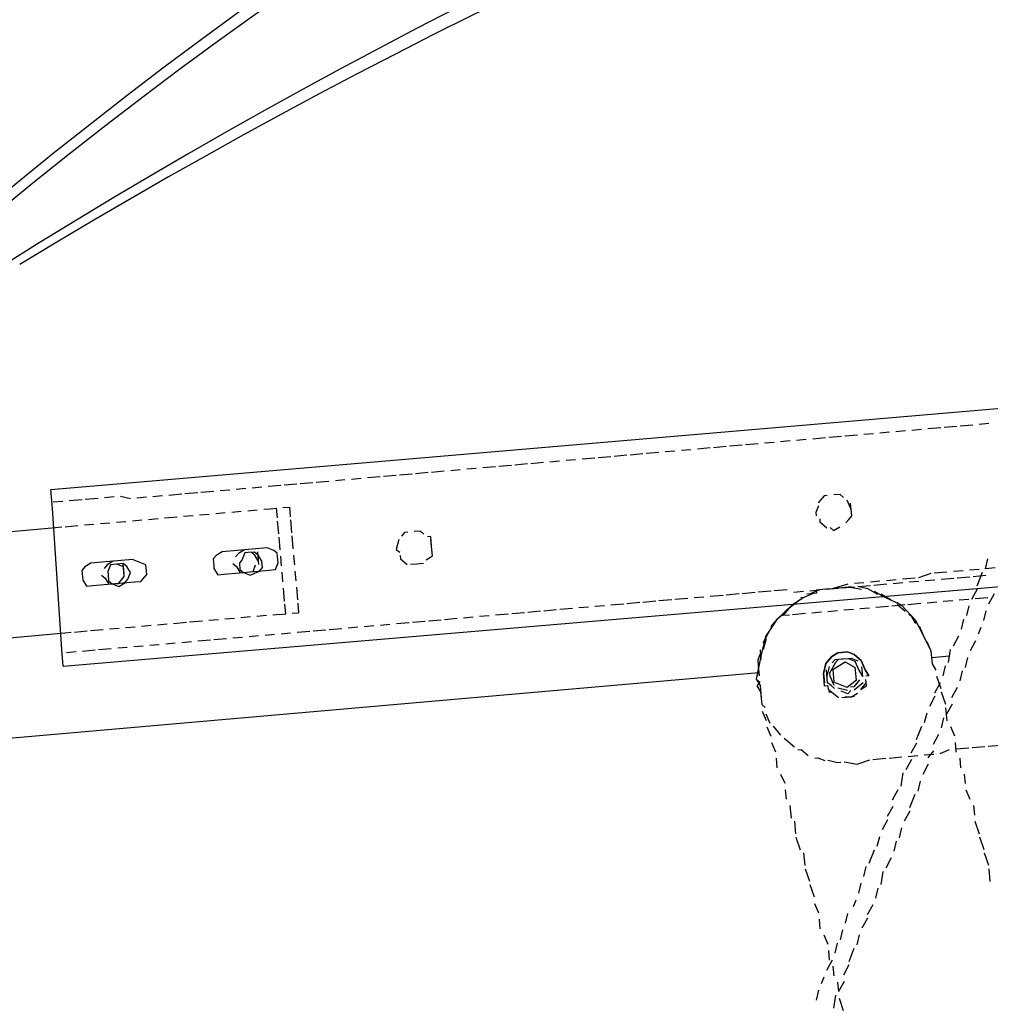
# Model space of a CAD drawing. Units: inches. Extents: x -3 to 25075, y -1 to 12425.
# Drawn here: x 2347 to 2530, y 1807 to 1993 of the extents above; entities that cross this region are included whole.
import ezdxf

# ---------------------------------------------------------------- set-up
doc = ezdxf.new("R2010")
doc.units = ezdxf.units.IN
doc.header["$MEASUREMENT"] = 0

# ---------------------------------------------------------------- blocks, each defined once
blk = doc.blocks.new('RAK ALU')
for p, q in [((12769.5, 6642.85), (12952.62, 6642.85)), ((12985.35, 6642.85), (12988.68, 6642.85))]:
    blk.add_line(p, q)
for points in [[(12822.69, 6685.26), (12822.69, 6688.85)], [(12822.69, 6688.85), (13804.94, 6687)], [(12822.92, 6686.47), (12824.74, 6686.47)], [(12825.95, 6686.47), (12828.38, 6686.47)], [(12828.98, 6686.47), (12831.41, 6686.47)], [(12832.62, 6686.47), (12834.44, 6686.47)], [(12835.65, 6686.47), (12837.47, 6685.87)], [(12822.08, 6658.6), (12822.69, 6685.26)], [(12838.68, 6685.87), (12840.5, 6685.87)], [(12841.71, 6685.87), (12843.53, 6685.87)], [(12844.74, 6685.87), (12847.17, 6685.87)], [(12847.77, 6685.87), (12850.2, 6685.87)], [(12850.8, 6685.87), (12853.23, 6685.87)], [(12854.44, 6685.87), (12856.26, 6685.87)], [(12857.47, 6685.87), (12859.29, 6685.87)], [(12860.5, 6685.87), (12862.32, 6685.87)], [(12863.53, 6685.87), (12865.95, 6685.87)], [(12866.56, 6685.87), (12868.98, 6685.87)], [(12869.59, 6685.87), (12872.01, 6685.87)], [(12872.62, 6685.87), (12875.04, 6685.87)], [(12876.26, 6685.87), (12878.07, 6685.87)], [(12879.29, 6685.87), (12881.11, 6685.87)], [(12882.32, 6685.87), (12884.74, 6685.87)], [(12885.35, 6685.87), (12887.77, 6685.87)], [(12888.38, 6685.87), (12890.8, 6685.87)], [(12891.41, 6685.87), (12893.83, 6685.87)], [(12894.44, 6685.87), (12896.86, 6685.87)], [(12898.07, 6685.87), (12899.89, 6685.87)], [(12901.11, 6685.87), (12902.92, 6685.87)], [(12904.14, 6685.87), (12906.56, 6685.87)], [(12907.17, 6685.87), (12909.59, 6685.87)], [(12910.2, 6685.87), (12912.62, 6685.87)], [(12913.23, 6685.87), (12915.65, 6685.87)], [(12916.86, 6685.87), (12918.68, 6685.87)], [(12919.89, 6685.87), (12921.71, 6685.87)], [(12922.92, 6685.87), (12925.35, 6685.87)], [(12925.95, 6685.87), (12928.38, 6685.87)], [(12928.98, 6685.87), (12931.41, 6685.87)], [(12932.01, 6685.87), (12934.44, 6685.87)], [(12935.04, 6685.87), (12937.47, 6685.87)], [(12938.68, 6685.87), (12940.5, 6685.87)], [(12941.71, 6685.87), (12943.53, 6685.87)], [(12944.74, 6685.87), (12947.17, 6685.87)], [(12947.77, 6685.87), (12950.2, 6685.87)], [(12950.8, 6685.87), (12953.23, 6685.87)], [(12953.83, 6685.87), (12956.26, 6685.87)], [(12957.47, 6685.87), (12959.29, 6685.87)], [(12960.5, 6685.87), (12962.32, 6685.87)], [(12963.53, 6685.87), (12965.35, 6685.87)], [(12966.56, 6685.87), (12968.98, 6685.87)], [(12969.59, 6685.87), (12972.01, 6685.87)], [(12972.62, 6685.87), (12975.04, 6685.87)], [(12976.26, 6685.87), (12978.07, 6685.87)], [(12979.29, 6685.87), (12981.11, 6685.87)], [(12982.32, 6685.87), (12984.14, 6685.87)], [(12985.35, 6685.87), (12987.17, 6685.87)], [(12988.38, 6685.87), (12990.8, 6685.87)], [(12991.41, 6685.87), (12993.83, 6685.87)], [(12994.44, 6685.87), (12996.86, 6685.87)], [(12998.07, 6685.87), (12999.89, 6685.87)], [(12809.59, 6681.63), (12822.92, 6681.63)], [(12822.92, 6681.63), (12824.14, 6681.63)], [(12824.74, 6681.63), (12827.17, 6681.63)], [(12828.38, 6681.63), (12830.2, 6681.63)], [(12831.41, 6681.63), (12833.23, 6681.63)], [(12834.44, 6681.63), (12836.26, 6681.63)], [(12837.47, 6681.63), (12839.29, 6681.63)], [(12840.5, 6681.63), (12842.32, 6681.63)], [(12843.53, 6681.63), (12845.95, 6681.63)], [(12847.17, 6681.63), (12848.98, 6681.63)], [(12850.2, 6681.63), (12852.01, 6681.63)], [(12853.23, 6681.63), (12855.04, 6681.63)], [(12856.26, 6681.63), (12858.07, 6681.63)], [(12859.29, 6681.63), (12861.11, 6681.63)], [(12862.32, 6681.63), (12863.53, 6681.63)], [(12863.53, 6681.63), (12864.74, 6681.63)], [(12864.74, 6679.81), (12864.74, 6681.63)], [(12865.95, 6681.63), (12867.17, 6681.63)], [(12867.17, 6681.63), (12867.17, 6679.81)], [(12864.74, 6676.78), (12864.74, 6679.2)], [(12867.17, 6679.2), (12867.17, 6676.78)], [(12864.74, 6673.75), (12864.74, 6676.17)], [(12867.17, 6676.17), (12867.17, 6673.75)], [(12828.98, 6674.35), (12827.77, 6673.75), (12827.17, 6673.14), (12827.17, 6671.93), (12827.17, 6671.32), (12827.77, 6670.11), (12828.98, 6670.11)], [(12836.86, 6674.35), (12828.98, 6674.35)], [(12833.23, 6674.35), (12832.01, 6673.75), (12831.41, 6673.14)], [(12835.04, 6670.11), (12835.65, 6670.72), (12836.26, 6671.93), (12835.65, 6673.14), (12835.04, 6673.75), (12833.83, 6673.75), (12832.62, 6673.75), (12832.01, 6672.53), (12832.01, 6671.93)], [(12835.04, 6671.93), (12835.04, 6673.14), (12833.83, 6673.75)], [(12835.04, 6671.32), (12835.04, 6673.75)], [(12836.86, 6670.11), (12838.07, 6670.11), (12839.29, 6671.32), (12839.29, 6671.93), (12839.29, 6673.14), (12838.07, 6673.75), (12836.86, 6674.35)], [(12853.83, 6674.35), (12852.62, 6673.75), (12852.01, 6673.14), (12852.01, 6671.93), (12852.01, 6671.32), (12852.62, 6670.11), (12853.83, 6670.11)], [(12862.32, 6674.35), (12853.83, 6674.35)], [(12858.07, 6674.35), (12856.86, 6673.75), (12856.26, 6673.14)], [(12860.5, 6670.11), (12861.11, 6670.72), (12861.11, 6671.93), (12860.5, 6673.14), (12859.89, 6673.75), (12858.68, 6673.75), (12858.07, 6673.75), (12857.47, 6672.53), (12856.86, 6671.93)], [(12860.5, 6671.93), (12859.89, 6673.14), (12859.29, 6673.75)], [(12860.5, 6671.32), (12860.5, 6673.75)], [(12862.32, 6670.11), (12863.53, 6670.11), (12864.14, 6671.32), (12864.14, 6671.93), (12864.14, 6673.14), (12863.53, 6673.75), (12862.32, 6674.35)], [(12887.17, 6673.75), (12886.56, 6671.93), (12887.17, 6671.32)], [(12888.98, 6674.96), (12888.38, 6674.96), (12887.77, 6674.35)], [(12892.01, 6674.35), (12891.41, 6674.96), (12890.2, 6674.96)], [(12893.23, 6671.93), (12893.23, 6673.75), (12892.62, 6673.75)], [(12968.38, 6674.96), (12967.77, 6674.96), (12966.56, 6673.75)], [(12971.41, 6674.35), (12970.8, 6674.96), (12969.59, 6674.96)], [(12972.62, 6671.93), (12972.01, 6673.75), (12972.01, 6673.75)], [(12830.8, 6671.93), (12831.41, 6671.32), (12832.01, 6670.11)], [(12832.01, 6671.93), (12832.01, 6670.72), (12832.62, 6670.11)], [(12855.65, 6671.93), (12856.26, 6671.32), (12856.86, 6670.11)], [(12856.86, 6671.93), (12856.86, 6670.72), (12857.47, 6670.11)], [(12864.74, 6670.72), (12864.74, 6672.53)], [(12867.17, 6672.53), (12867.17, 6670.72)], [(12893.23, 6670.72), (12893.23, 6673.14)], [(12966.56, 6673.14), (12965.95, 6671.93), (12965.95, 6671.32)], [(12972.62, 6670.72), (12972.62, 6673.14)], [(12828.98, 6670.11), (12836.86, 6670.11)], [(12832.62, 6670.11), (12833.83, 6669.5), (12835.04, 6670.11)], [(12833.23, 6670.11), (12833.83, 6670.11), (12835.04, 6671.32)], [(12853.83, 6670.11), (12862.32, 6670.11)], [(12857.47, 6670.11), (12858.68, 6669.5), (12860.5, 6670.11)], [(12858.07, 6670.11), (12859.29, 6670.11), (12859.89, 6671.32)], [(12864.74, 6667.69), (12864.74, 6669.5)], [(12867.17, 6669.5), (12867.17, 6667.69)], [(12887.17, 6670.72), (12887.17, 6670.11), (12888.38, 6668.9)], [(12892.01, 6669.5), (12893.23, 6670.11), (12893.23, 6671.32)], [(12966.56, 6670.72), (12966.56, 6670.11), (12967.77, 6668.9)], [(12971.41, 6669.5), (12972.01, 6670.11), (12972.62, 6670.72)], [(12888.98, 6668.9), (12890.2, 6668.9), (12891.41, 6668.9)], [(12968.38, 6668.9), (12968.98, 6668.29), (12970.2, 6668.9)], [(12864.74, 6664.05), (12864.74, 6666.47)], [(12867.17, 6666.47), (12867.17, 6664.05)], [(12864.74, 6661.63), (12864.74, 6663.44)], [(12867.17, 6663.44), (12867.17, 6661.63)], [(12822.92, 6661.63), (12809.59, 6661.63)], [(12824.14, 6661.63), (12822.92, 6661.63)], [(12827.17, 6661.63), (12824.74, 6661.63)], [(12830.2, 6661.63), (12827.77, 6661.63)], [(12833.23, 6661.63), (12831.41, 6661.63)], [(12836.26, 6661.63), (12834.44, 6661.63)], [(12839.29, 6661.63), (12837.47, 6661.63)], [(12842.32, 6661.63), (12840.5, 6661.63)], [(12845.95, 6661.63), (12843.53, 6661.63)], [(12848.98, 6661.63), (12846.56, 6661.63)], [(12852.01, 6661.63), (12850.2, 6661.63)], [(12855.04, 6661.63), (12853.23, 6661.63)], [(12858.07, 6661.63), (12856.26, 6661.63)], [(12861.11, 6661.63), (12859.29, 6661.63)], [(12863.53, 6661.63), (12862.32, 6661.63)], [(12863.53, 6661.63), (12864.74, 6661.63)], [(12865.95, 6661.63), (12867.17, 6661.63)], [(12996.86, 6658.6), (12997.47, 6660.41)], [(12822.08, 6655.5), (12822.08, 6658.6)], [(12986.56, 6658.6), (12984.14, 6657.99)], [(12989.59, 6658.6), (12987.17, 6658.6)], [(12992.62, 6658.6), (12990.8, 6658.6)], [(12995.65, 6658.6), (12993.83, 6658.6)], [(12998.68, 6658.6), (12996.86, 6658.6)], [(12822.08, 6655.5), (13804.94, 6653.04), (13804.94, 6656.7)], [(12822.92, 6657.99), (12824.74, 6657.99)], [(12825.95, 6657.99), (12828.38, 6657.99)], [(12828.98, 6657.99), (12831.41, 6657.99)], [(12832.62, 6657.99), (12834.44, 6657.99)], [(12835.65, 6657.99), (12837.47, 6657.99)], [(12838.68, 6657.99), (12840.5, 6657.99)], [(12841.71, 6657.99), (12843.53, 6657.99)], [(12844.74, 6657.99), (12846.56, 6657.99)], [(12847.77, 6657.99), (12850.2, 6657.99)], [(12850.8, 6657.99), (12853.23, 6657.99)], [(12854.44, 6657.99), (12856.26, 6657.99)], [(12857.47, 6657.99), (12859.29, 6657.99)], [(12860.5, 6657.99), (12862.32, 6657.99)], [(12863.53, 6657.99), (12865.35, 6657.99)], [(12866.56, 6657.99), (12868.98, 6657.99)], [(12869.59, 6657.99), (12872.01, 6657.99)], [(12872.62, 6657.99), (12875.04, 6657.99)], [(12876.26, 6657.99), (12878.07, 6657.99)], [(12879.29, 6657.99), (12881.11, 6657.99)], [(12882.32, 6657.99), (12884.14, 6657.99)], [(12885.35, 6657.99), (12887.77, 6657.99)], [(12888.38, 6657.99), (12890.8, 6657.99)], [(12891.41, 6657.99), (12893.83, 6657.99)], [(12894.44, 6657.99), (12896.86, 6657.99)], [(12898.07, 6657.99), (12899.89, 6657.99)], [(12901.11, 6657.99), (12902.92, 6657.99)], [(12904.14, 6657.99), (12906.56, 6657.99)], [(12907.17, 6657.99), (12909.59, 6657.99)], [(12910.2, 6657.99), (12912.62, 6657.99)], [(12913.23, 6657.99), (12915.65, 6657.99)], [(12916.26, 6657.99), (12918.68, 6657.99)], [(12919.89, 6657.99), (12921.71, 6657.99)], [(12922.92, 6657.99), (12924.74, 6657.99)], [(12925.95, 6657.99), (12928.38, 6657.99)], [(12928.98, 6657.99), (12931.41, 6657.99)], [(12932.01, 6657.99), (12934.44, 6657.99)], [(12935.04, 6657.99), (12937.47, 6657.99)], [(12938.07, 6657.99), (12940.5, 6657.99)], [(12941.71, 6657.99), (12943.53, 6657.99)], [(12944.74, 6657.99), (12947.17, 6657.99)], [(12947.77, 6657.99), (12950.2, 6657.99)], [(12950.8, 6657.99), (12953.23, 6657.99)], [(12953.83, 6657.99), (12956.26, 6657.99)], [(12956.86, 6657.99), (12959.29, 6657.99)], [(12960.5, 6657.38), (12962.32, 6657.38)], [(12964.14, 6656.78), (12962.32, 6656.17), (12961.71, 6656.17)], [(12964.74, 6657.38), (12964.74, 6656.78), (12962.92, 6656.78)], [(12963.53, 6657.38), (12965.35, 6657.38)], [(12965.35, 6657.38), (12963.53, 6656.78), (12963.53, 6656.78)], [(12967.17, 6657.38), (12965.95, 6657.38), (12964.74, 6657.38)], [(12967.77, 6657.38), (12965.95, 6657.38)], [(12966.56, 6657.38), (12968.98, 6657.38)], [(12968.38, 6657.38), (12967.17, 6657.38), (12966.56, 6657.38)], [(12970.8, 6657.99), (12967.77, 6657.38)], [(12970.2, 6657.38), (12967.77, 6657.38)], [(12969.59, 6657.38), (12972.01, 6657.38)], [(12971.41, 6657.38), (12970.8, 6657.38), (12969.59, 6657.38)], [(12973.23, 6656.78), (12970.8, 6657.38)], [(12973.83, 6657.99), (12972.01, 6657.99)], [(12972.62, 6657.38), (12975.04, 6657.38)], [(12974.44, 6656.78), (12974.44, 6656.78), (12972.62, 6657.38)], [(12976.26, 6655.56), (12974.44, 6656.78)], [(12976.86, 6657.99), (12975.04, 6657.99)], [(12975.65, 6657.38), (12978.07, 6657.38)], [(12979.89, 6657.99), (12978.07, 6657.99)], [(12979.29, 6657.38), (12981.11, 6657.38)], [(12983.53, 6657.99), (12981.11, 6657.99)], [(12982.32, 6657.38), (12984.14, 6657.38)], [(12985.35, 6657.38), (12987.17, 6657.38)], [(12988.38, 6657.38), (12990.8, 6657.38)], [(12991.41, 6657.38), (12993.83, 6657.38)], [(12994.44, 6657.38), (12996.86, 6657.38)], [(12995.04, 6655.56), (12996.26, 6657.99)], [(12959.89, 6654.96), (12956.86, 6652.53), (12954.44, 6649.5), (12953.23, 6645.87), (12952.01, 6641.63)], [(12961.11, 6655.56), (12959.29, 6654.35)], [(12962.32, 6656.17), (12961.11, 6655.56), (12959.89, 6654.96)], [(12962.32, 6656.17), (12959.89, 6654.96)], [(12977.47, 6654.96), (12975.65, 6656.17)], [(12978.68, 6654.35), (12976.86, 6655.56)], [(12985.35, 6644.05), (12984.14, 6647.08), (12982.92, 6650.11), (12980.5, 6653.14), (12977.47, 6654.96)], [(12993.83, 6653.14), (12995.04, 6654.96)], [(12958.68, 6653.75), (12956.86, 6652.53)], [(12959.29, 6654.35), (12958.07, 6653.14), (12958.07, 6653.14)], [(12959.29, 6653.14), (12958.07, 6653.14)], [(12962.32, 6653.14), (12959.89, 6653.14)], [(12965.35, 6653.14), (12963.53, 6653.14)], [(12968.38, 6653.14), (12966.56, 6653.14)], [(12971.41, 6653.14), (12969.59, 6653.14)], [(12974.44, 6653.14), (12972.62, 6653.14)], [(12978.07, 6653.14), (12975.65, 6653.14)], [(12981.11, 6653.14), (12978.68, 6653.14)], [(12981.11, 6651.93), (12979.89, 6653.14), (12979.89, 6653.75)], [(12984.14, 6653.14), (12981.71, 6653.14)], [(12987.17, 6653.14), (12985.35, 6653.14)], [(12990.2, 6653.14), (12988.38, 6653.14)], [(12993.23, 6653.14), (12991.41, 6653.14)], [(12996.86, 6653.14), (12994.44, 6653.14)], [(12998.07, 6653.75), (12996.86, 6651.93)], [(12956.26, 6651.93), (12955.04, 6650.11)], [(12956.86, 6652.53), (12955.65, 6651.32)], [(12982.92, 6649.5), (12982.32, 6650.72), (12981.71, 6651.32)], [(12992.62, 6650.11), (12993.23, 6651.93)], [(12955.04, 6650.11), (12953.83, 6648.29)], [(12954.44, 6649.5), (12954.44, 6648.9), (12953.83, 6647.08)], [(12991.41, 6647.69), (12992.01, 6649.5)], [(12996.26, 6650.72), (12995.65, 6648.9)], [(12984.14, 6647.08), (12984.14, 6647.08), (12983.53, 6648.9)], [(12995.04, 6647.69), (12994.44, 6646.47)], [(12953.23, 6646.47), (12952.62, 6645.26), (12952.62, 6644.05)], [(12953.23, 6647.08), (12953.23, 6645.26)], [(12985.35, 6644.05), (12984.74, 6645.87)], [(12989.59, 6644.66), (12990.8, 6646.47)], [(12952.62, 6644.66), (12952.62, 6644.05), (12952.62, 6642.23)], [(12964.74, 6641.63), (12965.35, 6643.44), (12966.56, 6644.66), (12967.77, 6645.26), (12969.59, 6645.26), (12970.8, 6644.66), (12972.01, 6643.44), (12972.62, 6641.63)], [(12972.62, 6641.63), (12972.01, 6643.44), (12970.8, 6644.66), (12969.59, 6645.26), (12967.77, 6645.26), (12966.56, 6644.66), (12965.35, 6643.44), (12964.74, 6641.63)], [(12965.95, 6641.63), (12967.17, 6643.44), (12967.77, 6644.05), (12969.59, 6644.05), (12970.8, 6643.44), (12971.41, 6641.63)], [(12966.56, 6643.44), (12967.17, 6644.05), (12968.98, 6644.05)], [(12969.59, 6644.05), (12970.2, 6644.05), (12971.41, 6643.44)], [(12985.35, 6641.63), (12985.35, 6644.05)], [(12988.38, 6641.63), (12988.98, 6644.05)], [(12993.83, 6645.26), (12992.62, 6643.44)], [(12952.62, 6643.44), (12952.01, 6641.63), (12952.62, 6641.02)], [(12965.35, 6641.02), (12965.95, 6642.84), (12965.95, 6642.84)], [(12965.35, 6639.81), (12965.35, 6642.23)], [(12966.56, 6642.23), (12968.98, 6643.44), (12970.8, 6642.23)], [(12966.56, 6642.23), (12966.56, 6639.81)], [(12970.8, 6639.81), (12970.8, 6642.23)], [(12972.01, 6642.23), (12972.01, 6641.02), (12972.01, 6640.41)], [(12992.01, 6642.23), (12991.41, 6640.41)], [(12952.01, 6641.63), (12952.62, 6640.41)], [(12952.62, 6641.02), (12952.01, 6640.41), (12952.62, 6639.2)], [(12952.62, 6640.41), (12952.62, 6637.99)], [(12964.74, 6641.02), (12964.74, 6641.63)], [(12964.74, 6641.63), (12964.74, 6639.81)], [(12965.35, 6639.2), (12964.74, 6639.2), (12964.74, 6641.02)], [(12965.95, 6641.02), (12965.95, 6641.63)], [(12966.56, 6639.2), (12965.95, 6641.02)], [(12971.41, 6641.63), (12972.01, 6640.41)], [(12972.62, 6641.63), (12973.23, 6640.41), (12972.62, 6640.41)], [(12973.23, 6640.41), (12972.62, 6641.63)], [(12985.95, 6640.41), (12985.35, 6641.63)], [(12987.17, 6639.2), (12987.77, 6641.02)], [(12952.62, 6639.2), (12952.62, 6637.99)], [(12952.62, 6637.99), (12952.62, 6636.78), (12953.23, 6636.17)], [(12952.62, 6637.99), (12952.62, 6636.78)], [(12966.56, 6638.6), (12965.95, 6639.2), (12965.35, 6639.81)], [(12965.35, 6639.2), (12965.35, 6638.6), (12966.56, 6637.38), (12966.56, 6637.38)], [(12967.17, 6636.78), (12967.17, 6636.78), (12965.95, 6637.99), (12965.35, 6637.99)], [(12970.8, 6639.81), (12968.98, 6638.6), (12966.56, 6639.81)], [(12968.98, 6637.99), (12968.98, 6637.99), (12967.17, 6638.6), (12967.17, 6638.6)], [(12969.59, 6637.99), (12968.98, 6637.38), (12967.77, 6637.99)], [(12971.41, 6639.81), (12970.8, 6639.2), (12970.2, 6638.6), (12969.59, 6638.6)], [(12972.01, 6639.2), (12972.01, 6639.2), (12970.2, 6637.99)], [(12971.41, 6637.99), (12972.62, 6638.6), (12972.62, 6639.81)], [(12972.62, 6639.2), (12972.62, 6639.2), (12971.41, 6637.99), (12971.41, 6637.99)], [(12985.35, 6636.17), (12986.56, 6637.99)], [(12986.56, 6636.78), (12985.95, 6639.2)], [(12990.8, 6639.81), (12990.2, 6637.99)], [(12967.77, 6636.78), (12967.77, 6636.78), (12969.59, 6636.78)], [(12970.2, 6636.78), (12970.2, 6636.78), (12968.98, 6636.78), (12968.38, 6636.78)], [(12969.59, 6636.78), (12970.8, 6637.38)], [(12987.17, 6633.75), (12986.56, 6636.17)], [(12989.59, 6636.78), (12988.38, 6634.96)], [(12952.62, 6635.56), (12953.23, 6633.75)], [(12953.23, 6634.96), (12953.83, 6633.14)], [(12984.14, 6633.75), (12985.35, 6635.56)], [(12953.23, 6632.53), (12953.83, 6630.72)], [(12954.44, 6632.53), (12955.65, 6630.72)], [(12982.92, 6630.72), (12983.53, 6632.53)], [(12988.38, 6633.75), (12987.17, 6631.93)], [(12987.17, 6630.72), (12987.17, 6633.14)], [(12986.56, 6631.32), (12985.95, 6629.5)], [(12953.83, 6629.5), (12954.44, 6627.69)], [(12956.26, 6630.11), (12958.07, 6628.29)], [(12981.11, 6627.69), (12982.32, 6630.11)], [(12988.38, 6627.69), (12987.77, 6629.5)], [(12958.68, 6627.69), (12959.29, 6627.69), (12960.5, 6626.47)], [(12979.89, 6625.26), (12981.11, 6627.08)], [(12985.35, 6628.29), (12984.14, 6626.47)], [(12954.44, 6626.47), (12954.44, 6624.66)], [(12961.71, 6625.87), (12962.32, 6625.87), (12963.53, 6625.26)], [(12964.14, 6625.26), (12965.95, 6624.66), (12966.56, 6624.66)], [(12984.14, 6625.26), (12982.92, 6624.05)], [(12985.35, 6624.66), (12987.17, 6625.26)], [(12988.38, 6624.66), (12988.38, 6626.47)], [(12988.38, 6625.26), (12990.8, 6625.26)], [(12991.41, 6625.26), (12993.83, 6625.26)], [(12994.44, 6625.26), (12996.86, 6625.26)], [(12955.04, 6623.44), (12955.65, 6621.63)], [(12967.17, 6624.66), (12969.59, 6624.05)], [(12969.59, 6624.05), (12972.01, 6624.66)], [(12972.62, 6624.66), (12975.04, 6624.66)], [(12975.65, 6624.66), (12978.07, 6624.66)], [(12978.68, 6622.23), (12979.89, 6624.05)], [(12979.29, 6624.66), (12981.11, 6624.66)], [(12982.32, 6624.66), (12984.14, 6624.66)], [(12988.98, 6621.63), (12988.98, 6623.44)], [(12977.47, 6619.2), (12978.07, 6621.63)], [(12982.92, 6622.84), (12981.71, 6621.02)], [(12955.65, 6620.41), (12955.65, 6618.6)], [(12981.11, 6619.81), (12980.5, 6617.99)], [(12989.59, 6618.6), (12989.59, 6620.41)], [(12975.65, 6616.78), (12976.86, 6618.6)], [(12956.26, 6617.38), (12956.26, 6614.96)], [(12979.89, 6617.38), (12978.68, 6614.96)], [(12990.2, 6615.56), (12989.59, 6617.38)], [(12956.86, 6614.35), (12956.86, 6611.93)], [(12974.44, 6613.75), (12975.65, 6615.56)], [(12978.68, 6614.35), (12977.47, 6612.53)], [(12990.8, 6612.53), (12990.8, 6614.35)], [(12973.23, 6611.32), (12974.44, 6613.14)], [(12956.86, 6611.32), (12957.47, 6608.9)], [(12976.86, 6611.32), (12976.26, 6609.5)], [(12991.41, 6608.9), (12990.8, 6611.32)], [(12958.07, 6608.29), (12958.07, 6605.87)], [(12972.01, 6608.29), (12972.62, 6610.11)], [(12975.65, 6608.9), (12975.04, 6607.08)], [(12992.01, 6605.87), (12991.41, 6608.29)], [(12970.2, 6605.26), (12971.41, 6607.69)], [(12958.07, 6605.26), (12958.68, 6602.84)], [(12968.98, 6602.84), (12969.59, 6604.66)], [(12974.44, 6605.87), (12973.23, 6604.05)], [(12992.62, 6602.84), (12992.01, 6605.26)], [(12972.62, 6603.44), (12972.01, 6601.02)], [(12958.68, 6602.23), (12959.29, 6599.81)], [(12967.77, 6599.81), (12968.38, 6601.63)], [(12992.62, 6599.81), (12992.62, 6602.23)], [(12971.41, 6600.41), (12970.8, 6598.6)], [(12959.29, 6598.6), (12959.89, 6596.78)], [(12966.56, 6597.38), (12967.17, 6598.6)], [(12970.2, 6597.38), (12968.98, 6595.56)], [(12959.89, 6595.56), (12959.89, 6593.75)], [(12964.74, 6594.35), (12965.35, 6596.17)], [(12968.98, 6594.96), (12967.77, 6593.14)], [(12960.5, 6592.53), (12961.11, 6590.72)], [(12963.53, 6591.32), (12964.14, 6593.14)], [(12967.17, 6591.93), (12966.56, 6590.11)], [(12962.32, 6588.9), (12962.92, 6590.72)], [(12961.11, 6589.5), (12961.11, 6587.69)], [(12965.95, 6589.5), (12964.74, 6587.08)], [(12960.5, 6585.87), (12961.71, 6587.69)], [(12961.71, 6586.47), (12961.71, 6584.66)], [(12964.74, 6586.47), (12963.53, 6584.66)], [(12959.29, 6583.44), (12959.89, 6584.66)], [(12963.53, 6583.44), (12962.32, 6581.63)], [(12962.32, 6583.44), (12962.32, 6581.63)], [(12958.07, 6580.41), (12958.68, 6582.23)], [(12961.71, 6581.02), (12961.11, 6578.6)], [(12962.32, 6580.41), (12962.92, 6577.99)]]:
    blk.add_lwpolyline(points)
for centre, radius, start, end in [((13315.14, 6022.27), 876.93, 53.96506, 126.01551), ((13315.14, 6015.55), 880.57, 54.38509, 125.59537), ((13315.09, 5761.92), 1090.02, 62.80098, 117.1789), ((13315.08, 5733.11), 1114.24, 63.62948, 116.35027)]:
    blk.add_arc(centre, radius, start, end)

msp = doc.modelspace()

# ---------------------------------------------------------------- block references
at = {"linetype": 'Continuous', "lineweight": 0, "rotation": 4.998569195378879}
msp.add_blockref('RAK ALU', (-9838.285, -5876.523), dxfattribs=at)

doc.saveas('drawing.dxf')
